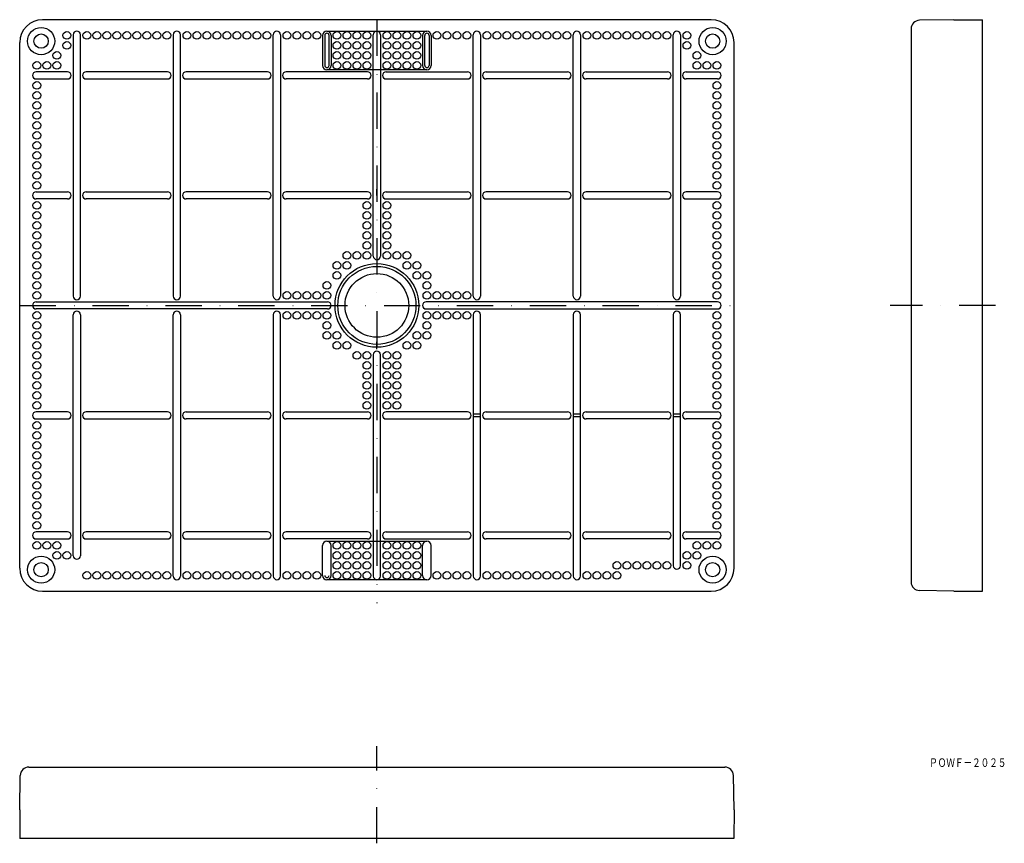
# Model space of a CAD drawing. Extents: x -717 to -373, y 1266 to 1554.
import ezdxf
from ezdxf.enums import TextEntityAlignment as Align

# ---------------------------------------------------------------- set-up
doc = ezdxf.new("R2010")
doc.units = 0
doc.linetypes.add('DASHDOT', pattern=[25.4, 12.7, -6.35, 0, -6.35])
doc.layers.add('1', color=7, linetype='CONTINUOUS')
doc.styles.add('MDRAFSTD', font='TXT', dxfattribs={"bigfont": 'BIGFONT'})

msp = doc.modelspace()

# ---------------------------------------------------------------- linework, layer by layer
at = {"layer": '1', "color": 7, "linetype": 'CONTINUOUS'}
for p, q in [((-475.39, 1553.9), (-709.39, 1553.9)), ((-405.41, 1550.69), (-405.41, 1357.11)), ((-390.41, 1553.9), (-402.46, 1553.69)), ((-390.41, 1553.9), (-380.41, 1553.9)), ((-380.41, 1353.9), (-380.41, 1553.9)), ((-698.64, 1548.65), (-698.64, 1457.15)), ((-696.14, 1457.15), (-696.14, 1548.65)), ((-663.64, 1548.65), (-663.64, 1457.15)), ((-661.14, 1457.15), (-661.14, 1548.65)), ((-628.64, 1457.15), (-628.64, 1548.65)), ((-626.14, 1548.65), (-626.14, 1457.15)), ((-611.39, 1548.4), (-611.39, 1537.9)), ((-610.64, 1548.4), (-610.64, 1537.9)), ((-609.89, 1549.9), (-574.89, 1549.9)), ((-609.14, 1537.9), (-609.14, 1548.4)), ((-608.39, 1548.4), (-608.39, 1537.9)), ((-593.64, 1471.15), (-593.64, 1548.65)), ((-591.14, 1548.65), (-591.14, 1471.15)), ((-576.39, 1548.4), (-576.39, 1537.9)), ((-575.64, 1537.9), (-575.64, 1548.4)), ((-574.14, 1548.4), (-574.14, 1537.9)), ((-573.39, 1548.4), (-573.39, 1537.9)), ((-558.64, 1457.15), (-558.64, 1548.65)), ((-556.14, 1548.65), (-556.14, 1457.15)), ((-523.64, 1457.15), (-523.64, 1548.65)), ((-521.14, 1548.65), (-521.14, 1457.15)), ((-488.64, 1457.15), (-488.64, 1548.65)), ((-486.14, 1548.65), (-486.14, 1457.15)), ((-717.39, 1361.9), (-717.39, 1545.9)), ((-467.39, 1361.9), (-467.39, 1545.9)), ((-700.64, 1535.65), (-711.64, 1535.65)), ((-665.64, 1535.65), (-694.14, 1535.65)), ((-630.64, 1535.65), (-659.14, 1535.65)), ((-595.64, 1535.65), (-624.14, 1535.65)), ((-574.89, 1536.4), (-609.89, 1536.4)), ((-589.14, 1535.65), (-560.64, 1535.65)), ((-554.14, 1535.65), (-525.64, 1535.65)), ((-519.14, 1535.65), (-490.64, 1535.65)), ((-484.14, 1535.65), (-473.14, 1535.65)), ((-711.64, 1533.15), (-700.64, 1533.15)), ((-694.14, 1533.15), (-665.64, 1533.15)), ((-659.14, 1533.15), (-630.64, 1533.15)), ((-595.64, 1533.15), (-624.14, 1533.15)), ((-589.14, 1533.15), (-560.64, 1533.15)), ((-525.64, 1533.15), (-554.14, 1533.15)), ((-490.64, 1533.15), (-519.14, 1533.15)), ((-473.14, 1533.15), (-484.14, 1533.15)), ((-711.64, 1493.65), (-700.64, 1493.65)), ((-694.14, 1493.65), (-665.64, 1493.65)), ((-630.64, 1493.65), (-659.14, 1493.65)), ((-595.64, 1493.65), (-624.14, 1493.65)), ((-592.39, 1492.4), (-592.39, 1494.6)), ((-589.14, 1493.65), (-560.64, 1493.65)), ((-525.64, 1493.65), (-554.14, 1493.65)), ((-490.64, 1493.65), (-519.14, 1493.65)), ((-473.14, 1493.65), (-484.14, 1493.65)), ((-700.64, 1491.15), (-711.64, 1491.15)), ((-665.64, 1491.15), (-694.14, 1491.15)), ((-630.64, 1491.15), (-659.14, 1491.15)), ((-595.64, 1491.15), (-624.14, 1491.15)), ((-589.14, 1491.15), (-560.64, 1491.15)), ((-554.14, 1491.15), (-525.64, 1491.15)), ((-519.14, 1491.15), (-490.64, 1491.15)), ((-484.14, 1491.15), (-473.14, 1491.15)), ((-711.64, 1455.15), (-609.64, 1455.15)), ((-473.14, 1455.15), (-575.14, 1455.15)), ((-609.64, 1452.65), (-711.64, 1452.65)), ((-575.14, 1452.65), (-473.14, 1452.65)), ((-698.64, 1366.3), (-698.64, 1450.65)), ((-696.14, 1450.65), (-696.14, 1366.3)), ((-663.64, 1359.15), (-663.64, 1450.65)), ((-661.14, 1450.65), (-661.14, 1359.15)), ((-628.64, 1450.65), (-628.64, 1359.15)), ((-626.14, 1359.15), (-626.14, 1450.65)), ((-558.64, 1450.65), (-558.64, 1359.15)), ((-556.14, 1359.15), (-556.14, 1450.65)), ((-523.64, 1450.65), (-523.64, 1359.15)), ((-521.14, 1359.15), (-521.14, 1450.65)), ((-488.64, 1450.65), (-488.64, 1362.8)), ((-486.14, 1362.8), (-486.14, 1450.65)), ((-592.39, 1438.62), (-592.39, 1441.11)), ((-593.64, 1436.65), (-593.64, 1359.15)), ((-591.14, 1359.15), (-591.14, 1436.65)), ((-700.64, 1416.65), (-711.64, 1416.65)), ((-665.64, 1416.65), (-694.14, 1416.65)), ((-659.14, 1416.65), (-630.64, 1416.65)), ((-624.14, 1416.65), (-595.64, 1416.65)), ((-560.64, 1416.65), (-589.14, 1416.65)), ((-554.14, 1416.65), (-525.64, 1416.65)), ((-519.14, 1416.65), (-490.64, 1416.65)), ((-484.14, 1416.65), (-473.14, 1416.65)), ((-711.64, 1414.15), (-700.64, 1414.15)), ((-694.14, 1414.15), (-665.64, 1414.15)), ((-630.64, 1414.15), (-659.14, 1414.15)), ((-595.64, 1414.15), (-624.14, 1414.15)), ((-589.14, 1414.15), (-560.64, 1414.15)), ((-558.64, 1415.9), (-556.14, 1415.9)), ((-556.14, 1414.9), (-558.64, 1414.9)), ((-554.14, 1414.15), (-525.64, 1414.15)), ((-523.64, 1415.9), (-521.14, 1415.9)), ((-521.14, 1414.9), (-523.64, 1414.9)), ((-490.64, 1414.15), (-519.14, 1414.15)), ((-488.64, 1415.9), (-486.14, 1415.9)), ((-486.14, 1414.9), (-488.64, 1414.9)), ((-473.14, 1414.15), (-484.14, 1414.15)), ((-700.64, 1374.65), (-711.64, 1374.65)), ((-711.64, 1372.15), (-700.64, 1372.15)), ((-665.64, 1374.65), (-694.14, 1374.65)), ((-694.14, 1372.15), (-665.64, 1372.15)), ((-630.64, 1374.65), (-659.14, 1374.65)), ((-659.14, 1372.15), (-630.64, 1372.15)), ((-595.64, 1374.65), (-624.14, 1374.65)), ((-595.64, 1372.15), (-624.14, 1372.15)), ((-589.14, 1374.65), (-560.64, 1374.65)), ((-589.14, 1372.15), (-560.64, 1372.15)), ((-554.14, 1374.65), (-525.64, 1374.65)), ((-525.64, 1372.15), (-554.14, 1372.15)), ((-519.14, 1374.65), (-490.64, 1374.65)), ((-490.64, 1372.15), (-519.14, 1372.15)), ((-484.14, 1374.65), (-473.14, 1374.65)), ((-473.14, 1372.15), (-484.14, 1372.15)), ((-611.39, 1359.4), (-611.39, 1369.9)), ((-609.89, 1371.4), (-574.89, 1371.4)), ((-608.39, 1359.4), (-608.39, 1369.9)), ((-576.39, 1359.4), (-576.39, 1369.9)), ((-573.39, 1359.4), (-573.39, 1369.9)), ((-574.89, 1357.9), (-609.89, 1357.9)), ((-709.39, 1353.9), (-475.39, 1353.9)), ((-390.41, 1353.9), (-402.46, 1354.12)), ((-390.41, 1353.9), (-380.41, 1353.9)), ((-714.19, 1292.3), (-470.6, 1292.3)), ((-717.39, 1277.3), (-717.18, 1289.35)), ((-467.39, 1277.3), (-467.61, 1289.35)), ((-717.39, 1277.3), (-717.31, 1267.3)), ((-467.39, 1277.3), (-467.48, 1267.3)), ((-467.48, 1267.3), (-717.39, 1267.3))]:
    msp.add_line(p, q, dxfattribs=at)
at = {"layer": '1', "color": 7, "linetype": 'DASHDOT'}
for p, q in [((-592.39, 1553.9), (-592.39, 1349.65)), ((-717.39, 1453.9), (-462.76, 1453.9)), ((-375.92, 1453.9), (-412.76, 1453.9)), ((-592.39, 1265.64), (-592.39, 1299.65))]:
    msp.add_line(p, q, dxfattribs=at)
at = {"layer": '1', "color": 7, "linetype": 'CONTINUOUS'}
for centre, radius in [((-709.89, 1546.4), 4.75), ((-474.89, 1546.4), 4.75), ((-709.89, 1546.4), 2.5), ((-700.89, 1548.4), 1.35), ((-693.89, 1548.4), 1.35), ((-690.39, 1548.4), 1.35), ((-686.89, 1548.4), 1.35), ((-683.39, 1548.4), 1.35), ((-679.89, 1548.4), 1.35), ((-676.39, 1548.4), 1.35), ((-672.89, 1548.4), 1.35), ((-669.39, 1548.4), 1.35), ((-665.89, 1548.4), 1.35), ((-658.89, 1548.4), 1.35), ((-655.39, 1548.4), 1.35), ((-651.89, 1548.4), 1.35), ((-648.39, 1548.4), 1.35), ((-644.89, 1548.4), 1.35), ((-641.39, 1548.4), 1.35), ((-637.89, 1548.4), 1.35), ((-634.39, 1548.4), 1.35), ((-630.89, 1548.4), 1.35), ((-623.89, 1548.4), 1.35), ((-620.39, 1548.4), 1.35), ((-616.89, 1548.4), 1.35), ((-613.39, 1548.4), 1.35), ((-606.39, 1548.4), 1.35), ((-602.89, 1548.4), 1.35), ((-599.39, 1548.4), 1.35), ((-595.89, 1548.4), 1.35), ((-588.89, 1548.4), 1.35), ((-585.39, 1548.4), 1.35), ((-581.89, 1548.4), 1.35), ((-578.39, 1548.4), 1.35), ((-571.39, 1548.4), 1.35), ((-567.89, 1548.4), 1.35), ((-564.39, 1548.4), 1.35), ((-560.89, 1548.4), 1.35), ((-553.89, 1548.4), 1.35), ((-550.39, 1548.4), 1.35), ((-546.89, 1548.4), 1.35), ((-543.39, 1548.4), 1.35), ((-539.89, 1548.4), 1.35), ((-536.39, 1548.4), 1.35), ((-532.89, 1548.4), 1.35), ((-529.39, 1548.4), 1.35), ((-525.89, 1548.4), 1.35), ((-518.89, 1548.4), 1.35), ((-515.39, 1548.4), 1.35), ((-511.89, 1548.4), 1.35), ((-508.39, 1548.4), 1.35), ((-504.89, 1548.4), 1.35), ((-501.39, 1548.4), 1.35), ((-497.89, 1548.4), 1.35), ((-494.39, 1548.4), 1.35), ((-490.89, 1548.4), 1.35), ((-483.89, 1548.4), 1.35), ((-474.89, 1546.4), 2.5), ((-700.89, 1544.9), 1.35), ((-606.39, 1544.9), 1.35), ((-602.89, 1544.9), 1.35), ((-599.39, 1544.9), 1.35), ((-595.89, 1544.9), 1.35), ((-588.89, 1544.9), 1.35), ((-585.39, 1544.9), 1.35), ((-581.89, 1544.9), 1.35), ((-578.39, 1544.9), 1.35), ((-483.89, 1544.9), 1.35), ((-704.39, 1541.4), 1.35), ((-606.39, 1541.4), 1.35), ((-602.89, 1541.4), 1.35), ((-599.39, 1541.4), 1.35), ((-595.89, 1541.4), 1.35), ((-588.89, 1541.4), 1.35), ((-585.39, 1541.4), 1.35), ((-581.89, 1541.4), 1.35), ((-578.39, 1541.4), 1.35), ((-480.39, 1541.4), 1.35), ((-711.39, 1537.9), 1.35), ((-707.89, 1537.9), 1.35), ((-704.39, 1537.9), 1.35), ((-606.39, 1537.9), 1.35), ((-602.89, 1537.9), 1.35), ((-599.39, 1537.9), 1.35), ((-595.89, 1537.9), 1.35), ((-588.89, 1537.9), 1.35), ((-585.39, 1537.9), 1.35), ((-581.89, 1537.9), 1.35), ((-578.39, 1537.9), 1.35), ((-480.39, 1537.9), 1.35), ((-476.89, 1537.9), 1.35), ((-473.39, 1537.9), 1.35), ((-711.39, 1530.9), 1.35), ((-473.39, 1530.9), 1.35), ((-711.39, 1527.4), 1.35), ((-473.39, 1527.4), 1.35), ((-711.39, 1523.9), 1.35), ((-473.39, 1523.9), 1.35), ((-711.39, 1520.4), 1.35), ((-473.39, 1520.4), 1.35), ((-711.39, 1516.9), 1.35), ((-473.39, 1516.9), 1.35), ((-711.39, 1513.4), 1.35), ((-473.39, 1513.4), 1.35), ((-711.39, 1509.9), 1.35), ((-473.39, 1509.9), 1.35), ((-711.39, 1506.4), 1.35), ((-473.39, 1506.4), 1.35), ((-711.39, 1502.9), 1.35), ((-473.39, 1502.9), 1.35), ((-711.39, 1499.4), 1.35), ((-473.39, 1499.4), 1.35), ((-711.39, 1495.9), 1.35), ((-473.39, 1495.9), 1.35), ((-711.39, 1488.9), 1.35), ((-595.89, 1488.9), 1.35), ((-588.89, 1488.9), 1.35), ((-473.39, 1488.9), 1.35), ((-711.39, 1485.4), 1.35), ((-595.89, 1485.4), 1.35), ((-588.89, 1485.4), 1.35), ((-473.39, 1485.4), 1.35), ((-711.39, 1481.9), 1.35), ((-595.89, 1481.9), 1.35), ((-588.89, 1481.9), 1.35), ((-473.39, 1481.9), 1.35), ((-711.39, 1478.4), 1.35), ((-595.89, 1478.4), 1.35), ((-588.89, 1478.4), 1.35), ((-473.39, 1478.4), 1.35), ((-711.39, 1474.9), 1.35), ((-595.89, 1474.9), 1.35), ((-588.89, 1474.9), 1.35), ((-473.39, 1474.9), 1.35), ((-711.39, 1471.4), 1.35), ((-602.89, 1471.4), 1.35), ((-599.39, 1471.4), 1.35), ((-595.89, 1471.4), 1.35), ((-588.89, 1471.4), 1.35), ((-585.39, 1471.4), 1.35), ((-581.89, 1471.4), 1.35), ((-473.39, 1471.4), 1.35), ((-711.39, 1467.9), 1.35), ((-606.39, 1467.9), 1.35), ((-592.39, 1453.9), 14.65), ((-602.89, 1467.9), 1.35), ((-581.89, 1467.9), 1.35), ((-578.39, 1467.9), 1.35), ((-473.39, 1467.9), 1.35), ((-711.39, 1464.4), 1.35), ((-606.39, 1464.4), 1.35), ((-592.39, 1453.9), 13.65), ((-592.39, 1453.9), 11.15), ((-578.39, 1464.4), 1.35), ((-574.89, 1464.4), 1.35), ((-473.39, 1464.4), 1.35), ((-711.39, 1460.9), 1.35), ((-609.89, 1460.9), 1.35), ((-574.89, 1460.9), 1.35), ((-473.39, 1460.9), 1.35), ((-711.39, 1457.4), 1.35), ((-623.89, 1457.4), 1.35), ((-620.39, 1457.4), 1.35), ((-616.89, 1457.4), 1.35), ((-613.39, 1457.4), 1.35), ((-609.89, 1457.4), 1.35), ((-574.89, 1457.4), 1.35), ((-571.39, 1457.4), 1.35), ((-567.89, 1457.4), 1.35), ((-564.39, 1457.4), 1.35), ((-560.89, 1457.4), 1.35), ((-473.39, 1457.4), 1.35), ((-711.39, 1450.4), 1.35), ((-623.89, 1450.4), 1.35), ((-620.39, 1450.4), 1.35), ((-616.89, 1450.4), 1.35), ((-613.39, 1450.4), 1.35), ((-609.89, 1450.4), 1.35), ((-574.89, 1450.4), 1.35), ((-571.39, 1450.4), 1.35), ((-567.89, 1450.4), 1.35), ((-564.39, 1450.4), 1.35), ((-560.89, 1450.4), 1.35), ((-473.39, 1450.4), 1.35), ((-711.39, 1446.9), 1.35), ((-609.89, 1446.9), 1.35), ((-574.89, 1446.9), 1.35), ((-473.39, 1446.9), 1.35), ((-711.39, 1443.4), 1.35), ((-609.89, 1443.4), 1.35), ((-606.39, 1443.4), 1.35), ((-578.39, 1443.4), 1.35), ((-574.89, 1443.4), 1.35), ((-473.39, 1443.4), 1.35), ((-711.39, 1439.9), 1.35), ((-606.39, 1439.9), 1.35), ((-602.89, 1439.9), 1.35), ((-581.89, 1439.9), 1.35), ((-578.39, 1439.9), 1.35), ((-473.39, 1439.9), 1.35), ((-711.39, 1436.4), 1.35), ((-599.39, 1436.4), 1.35), ((-595.89, 1436.4), 1.35), ((-588.89, 1436.4), 1.35), ((-585.39, 1436.4), 1.35), ((-473.39, 1436.4), 1.35), ((-711.39, 1432.9), 1.35), ((-595.89, 1432.9), 1.35), ((-588.89, 1432.9), 1.35), ((-585.39, 1432.9), 1.35), ((-473.39, 1432.9), 1.35), ((-711.39, 1429.4), 1.35), ((-595.89, 1429.4), 1.35), ((-588.89, 1429.4), 1.35), ((-585.39, 1429.4), 1.35), ((-473.39, 1429.4), 1.35), ((-711.39, 1425.9), 1.35), ((-595.89, 1425.9), 1.35), ((-588.89, 1425.9), 1.35), ((-585.39, 1425.9), 1.35), ((-473.39, 1425.9), 1.35), ((-711.39, 1422.4), 1.35), ((-595.89, 1422.4), 1.35), ((-588.89, 1422.4), 1.35), ((-585.39, 1422.4), 1.35), ((-473.39, 1422.4), 1.35), ((-711.39, 1418.9), 1.35), ((-595.89, 1418.9), 1.35), ((-588.89, 1418.9), 1.35), ((-585.39, 1418.9), 1.35), ((-473.39, 1418.9), 1.35), ((-711.39, 1411.9), 1.35), ((-473.39, 1411.9), 1.35), ((-711.39, 1408.4), 1.35), ((-473.39, 1408.4), 1.35), ((-711.39, 1404.9), 1.35), ((-473.39, 1404.9), 1.35), ((-711.39, 1401.4), 1.35), ((-473.39, 1401.4), 1.35), ((-711.39, 1397.9), 1.35), ((-473.39, 1397.9), 1.35), ((-711.39, 1394.4), 1.35), ((-473.39, 1394.4), 1.35), ((-711.39, 1390.9), 1.35), ((-473.39, 1390.9), 1.35), ((-711.39, 1387.4), 1.35), ((-473.39, 1387.4), 1.35), ((-711.39, 1383.9), 1.35), ((-473.39, 1383.9), 1.35), ((-711.39, 1380.4), 1.35), ((-473.39, 1380.4), 1.35), ((-711.39, 1376.9), 1.35), ((-473.39, 1376.9), 1.35), ((-711.39, 1369.9), 1.35), ((-707.89, 1369.9), 1.35), ((-704.39, 1369.9), 1.35), ((-606.39, 1369.9), 1.35), ((-602.89, 1369.9), 1.35), ((-599.39, 1369.9), 1.35), ((-595.89, 1369.9), 1.35), ((-588.89, 1369.9), 1.35), ((-585.39, 1369.9), 1.35), ((-581.89, 1369.9), 1.35), ((-578.39, 1369.9), 1.35), ((-480.39, 1369.9), 1.35), ((-476.89, 1369.9), 1.35), ((-473.39, 1369.9), 1.35), ((-709.89, 1361.4), 4.75), ((-704.39, 1366.4), 1.35), ((-700.89, 1366.4), 1.35), ((-606.39, 1366.4), 1.35), ((-602.89, 1366.4), 1.35), ((-599.39, 1366.4), 1.35), ((-595.89, 1366.4), 1.35), ((-588.89, 1366.4), 1.35), ((-585.39, 1366.4), 1.35), ((-581.89, 1366.4), 1.35), ((-578.39, 1366.4), 1.35), ((-483.89, 1366.4), 1.35), ((-480.39, 1366.4), 1.35), ((-474.89, 1361.4), 4.75), ((-709.89, 1361.4), 2.5), ((-606.39, 1362.9), 1.35), ((-602.89, 1362.9), 1.35), ((-599.39, 1362.9), 1.35), ((-595.89, 1362.9), 1.35), ((-588.89, 1362.9), 1.35), ((-585.39, 1362.9), 1.35), ((-581.89, 1362.9), 1.35), ((-578.39, 1362.9), 1.35), ((-508.39, 1362.9), 1.35), ((-504.89, 1362.9), 1.35), ((-501.39, 1362.9), 1.35), ((-497.89, 1362.9), 1.35), ((-494.39, 1362.9), 1.35), ((-490.89, 1362.9), 1.35), ((-483.89, 1362.9), 1.35), ((-474.89, 1361.4), 2.5), ((-693.89, 1359.4), 1.35), ((-690.39, 1359.4), 1.35), ((-686.89, 1359.4), 1.35), ((-683.39, 1359.4), 1.35), ((-679.89, 1359.4), 1.35), ((-676.39, 1359.4), 1.35), ((-672.89, 1359.4), 1.35), ((-669.39, 1359.4), 1.35), ((-665.89, 1359.4), 1.35), ((-658.89, 1359.4), 1.35), ((-655.39, 1359.4), 1.35), ((-651.89, 1359.4), 1.35), ((-648.39, 1359.4), 1.35), ((-644.89, 1359.4), 1.35), ((-641.39, 1359.4), 1.35), ((-637.89, 1359.4), 1.35), ((-634.39, 1359.4), 1.35), ((-630.89, 1359.4), 1.35), ((-623.89, 1359.4), 1.35), ((-620.39, 1359.4), 1.35), ((-616.89, 1359.4), 1.35), ((-613.39, 1359.4), 1.35), ((-606.39, 1359.4), 1.35), ((-602.89, 1359.4), 1.35), ((-599.39, 1359.4), 1.35), ((-595.89, 1359.4), 1.35), ((-588.89, 1359.4), 1.35), ((-585.39, 1359.4), 1.35), ((-581.89, 1359.4), 1.35), ((-578.39, 1359.4), 1.35), ((-571.39, 1359.4), 1.35), ((-567.89, 1359.4), 1.35), ((-564.39, 1359.4), 1.35), ((-560.89, 1359.4), 1.35), ((-553.89, 1359.4), 1.35), ((-550.39, 1359.4), 1.35), ((-546.89, 1359.4), 1.35), ((-543.39, 1359.4), 1.35), ((-539.89, 1359.4), 1.35), ((-536.39, 1359.4), 1.35), ((-532.89, 1359.4), 1.35), ((-529.39, 1359.4), 1.35), ((-525.89, 1359.4), 1.35), ((-518.89, 1359.4), 1.35), ((-515.39, 1359.4), 1.35), ((-511.89, 1359.4), 1.35), ((-508.39, 1359.4), 1.35)]:
    msp.add_circle(centre, radius, dxfattribs=at)
for centre, radius, start, end in [((-709.39, 1545.9), 8, 90, 180), ((-475.39, 1545.9), 8, 0, 90), ((-402.41, 1550.69), 3, 91, 180), ((-697.39, 1548.65), 1.25, 0, 180), ((-662.39, 1548.65), 1.25, 0, 180), ((-627.39, 1548.65), 1.25, 0, 180), ((-609.89, 1548.4), 1.5, 0, 180), ((-609.89, 1548.4), 0.75, 0, 180), ((-592.39, 1548.65), 1.25, 0, 180), ((-574.89, 1548.4), 1.5, 0, 180), ((-574.89, 1548.4), 0.75, 0, 180), ((-557.39, 1548.65), 1.25, 0, 180), ((-522.39, 1548.65), 1.25, 0, 180), ((-487.39, 1548.65), 1.25, 0, 180), ((-609.89, 1537.9), 1.5, 180, 0), ((-609.89, 1537.9), 0.75, 180, 0), ((-574.89, 1537.9), 1.5, 180, 0), ((-574.89, 1537.9), 0.75, 180, 0), ((-711.64, 1534.4), 1.25, 90, 270), ((-700.64, 1534.4), 1.25, 270, 90), ((-694.14, 1534.4), 1.25, 90, 270), ((-665.64, 1534.4), 1.25, 270, 90), ((-659.14, 1534.4), 1.25, 90, 270), ((-630.64, 1534.4), 1.25, 270, 90), ((-624.14, 1534.4), 1.25, 90, 270), ((-595.64, 1534.4), 1.25, 270, 90), ((-589.14, 1534.4), 1.25, 90, 270), ((-560.64, 1534.4), 1.25, 270, 90), ((-554.14, 1534.4), 1.25, 90, 270), ((-525.64, 1534.4), 1.25, 270, 90), ((-519.14, 1534.4), 1.25, 90, 270), ((-490.64, 1534.4), 1.25, 270, 90), ((-484.14, 1534.4), 1.25, 90, 270), ((-473.14, 1534.4), 1.25, 270, 90), ((-711.64, 1492.4), 1.25, 90, 270), ((-700.64, 1492.4), 1.25, 270, 90), ((-694.14, 1492.4), 1.25, 90, 270), ((-665.64, 1492.4), 1.25, 270, 90), ((-659.14, 1492.4), 1.25, 90, 270), ((-630.64, 1492.4), 1.25, 270, 90), ((-624.14, 1492.4), 1.25, 90, 270), ((-595.64, 1492.4), 1.25, 270, 90), ((-589.14, 1492.4), 1.25, 90, 270), ((-560.64, 1492.4), 1.25, 270, 90), ((-554.14, 1492.4), 1.25, 90, 270), ((-525.64, 1492.4), 1.25, 270, 90), ((-519.14, 1492.4), 1.25, 90, 270), ((-490.64, 1492.4), 1.25, 270, 90), ((-484.14, 1492.4), 1.25, 90, 270), ((-473.14, 1492.4), 1.25, 270, 90), ((-592.39, 1471.15), 1.25, 180, 0), ((-711.64, 1453.9), 1.25, 90, 270), ((-697.39, 1457.15), 1.25, 180, 0), ((-662.39, 1457.15), 1.25, 180, 0), ((-627.39, 1457.15), 1.25, 180, 0), ((-609.64, 1453.9), 1.25, 270, 90), ((-575.14, 1453.9), 1.25, 90, 270), ((-557.39, 1457.15), 1.25, 180, 0), ((-522.39, 1457.15), 1.25, 180, 0), ((-487.39, 1457.15), 1.25, 180, 0), ((-473.14, 1453.9), 1.25, 270, 90), ((-697.39, 1450.65), 1.25, 0, 180), ((-662.39, 1450.65), 1.25, 0, 180), ((-627.39, 1450.65), 1.25, 0, 180), ((-557.39, 1450.65), 1.25, 0, 180), ((-522.39, 1450.65), 1.25, 0, 180), ((-487.39, 1450.65), 1.25, 0, 180), ((-592.39, 1436.65), 1.25, 0, 180), ((-711.64, 1415.4), 1.25, 90, 270), ((-700.64, 1415.4), 1.25, 270, 90), ((-694.14, 1415.4), 1.25, 90, 270), ((-665.64, 1415.4), 1.25, 270, 90), ((-659.14, 1415.4), 1.25, 90, 270), ((-630.64, 1415.4), 1.25, 270, 90), ((-624.14, 1415.4), 1.25, 90, 270), ((-595.64, 1415.4), 1.25, 270, 90), ((-589.14, 1415.4), 1.25, 90, 270), ((-560.64, 1415.4), 1.25, 270, 90), ((-554.14, 1415.4), 1.25, 90, 270), ((-525.64, 1415.4), 1.25, 270, 90), ((-519.14, 1415.4), 1.25, 90, 270), ((-490.64, 1415.4), 1.25, 270, 90), ((-484.14, 1415.4), 1.25, 90, 270), ((-473.14, 1415.4), 1.25, 270, 90), ((-711.64, 1373.4), 1.25, 90, 270), ((-700.64, 1373.4), 1.25, 270, 90), ((-694.14, 1373.4), 1.25, 90, 270), ((-665.64, 1373.4), 1.25, 270, 90), ((-659.14, 1373.4), 1.25, 90, 270), ((-630.64, 1373.4), 1.25, 270, 90), ((-624.14, 1373.4), 1.25, 90, 270), ((-595.64, 1373.4), 1.25, 270, 90), ((-589.14, 1373.4), 1.25, 90, 270), ((-560.64, 1373.4), 1.25, 270, 90), ((-554.14, 1373.4), 1.25, 90, 270), ((-525.64, 1373.4), 1.25, 270, 90), ((-519.14, 1373.4), 1.25, 90, 270), ((-490.64, 1373.4), 1.25, 270, 90), ((-484.14, 1373.4), 1.25, 90, 270), ((-473.14, 1373.4), 1.25, 270, 90), ((-609.89, 1369.9), 1.5, 0, 180), ((-574.89, 1369.9), 1.5, 0, 180), ((-697.39, 1366.3), 1.25, 180, 0), ((-709.39, 1361.9), 8, 180, 270), ((-487.39, 1362.8), 1.25, 180, 0), ((-475.39, 1361.9), 8, 270, 0), ((-662.39, 1359.15), 1.25, 180, 0), ((-627.39, 1359.15), 1.25, 180, 0), ((-609.89, 1359.4), 1.5, 180, 0), ((-609.89, 1359.4), 0.75, 180, 0), ((-592.39, 1359.15), 1.25, 180, 0), ((-574.89, 1359.4), 1.5, 180, 0), ((-557.39, 1359.15), 1.25, 180, 0), ((-522.39, 1359.15), 1.25, 180, 0), ((-402.41, 1357.11), 3, 180, 269), ((-714.19, 1289.3), 3, 90, 179), ((-470.6, 1289.3), 3, 1, 90)]:
    msp.add_arc(centre, radius, start, end, dxfattribs=at)

# ---------------------------------------------------------------- texts
at = {"layer": '1', "color": 7, "linetype": 'CONTINUOUS', "style": 'MDRAFSTD', "oblique": 14.9998, "width": 0.86983}
msp.add_text('ＰＯＷＦ－２０２５', height=3, dxfattribs=at).set_placement((-399.09, 1292.38), (-372.06, 1292.38), align=Align.FIT)

doc.saveas('drawing.dxf')
